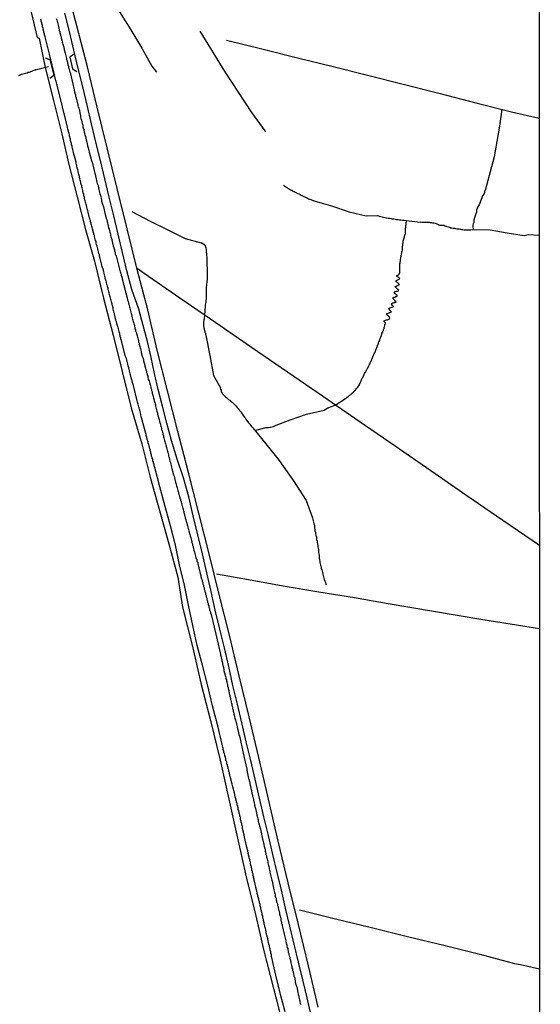
# Model space of a CAD drawing. Units: millimetres. Extents: x 192780 to 195188, y 1652122 to 1654894.
# Drawn here: x 195089 to 195188, y 1652405 to 1652592 of the extents above; entities that cross this region are included whole.
import ezdxf

# ---------------------------------------------------------------- set-up
doc = ezdxf.new("R2010")
doc.units = ezdxf.units.MM
for name, color, linetype in [('V-LOTE', 1, 'Continuous'), ('V-PONTE_VIADUTO_PASSARELA', 2, 'Continuous'), ('V-REFERENCIA', 42, 'Continuous'), ('V-TESTADA', 5, 'Continuous'), ('V-VALETA', 6, 'Continuous'), ('X-LIMITE_5000', 7, 'Continuous')]:
    doc.layers.add(name, color=color, linetype=linetype)

msp = doc.modelspace()

# ---------------------------------------------------------------- linework, layer by layer
at = {"layer": 'V-LOTE'}
for points in [[(195145.47, 1652404.39), (195143.64, 1652412.22), (195141.73, 1652420.05), (195139.82, 1652427.95), (195137.91, 1652435.85), (195136.08, 1652443.79), (195134.25, 1652451.73), (195132.38, 1652459.45), (195130.51, 1652467.17), (195128.64, 1652474.89), (195126.73, 1652482.61), (195124.82, 1652490.33), (195122.84, 1652498.05), (195120.86, 1652505.77), (195118.88, 1652513.49), (195116.9, 1652521.21), (195114.92, 1652528.93), (195113.16, 1652536.57), (195111.18, 1652544.25), (195109.27, 1652551.93), (195107.36, 1652559.61), (195105.45, 1652567.29), (195103.58, 1652574.97), (195101.71, 1652582.65), (195099.73, 1652590.4), (195097.71, 1652598.08)], [(195187.45, 1652491.88), (195180.54, 1652496.67), (195173.67, 1652501.35), (195166.87, 1652506.03), (195160.07, 1652510.71), (195153.27, 1652515.39), (195146.47, 1652520.07), (195139.67, 1652524.75), (195132.87, 1652529.43), (195126.07, 1652534.11), (195119.27, 1652538.79), (195112.47, 1652543.47), (195111.14, 1652544.39)]]:
    msp.add_lwpolyline(points, dxfattribs=at)
at = {"layer": 'V-PONTE_VIADUTO_PASSARELA'}
for points in [[(195099.1, 1652584.96), (195098.41, 1652584.48), (195098.9, 1652582.27), (195099.68, 1652581.77)], [(195093.73, 1652584.37), (195094.57, 1652584.02), (195095.35, 1652581.03), (195094.57, 1652580.46)]]:
    msp.add_lwpolyline(points, dxfattribs=at)
at = {"layer": 'V-REFERENCIA'}
for points in [[(195139.2, 1652403.48), (195138.34, 1652406.8), (195137.48, 1652410.44), (195136.64, 1652414.08), (195136.64, 1652414.11), (195136.64, 1652414.26), (195136.57, 1652414.43), (195136.53, 1652414.6), (195136.51, 1652414.77), (195136.48, 1652414.94), (195136.44, 1652415.01), (195136.42, 1652415.11), (195136.38, 1652415.13), (195136.38, 1652415.28), (195136.36, 1652415.45), (195136.31, 1652415.62), (195136.25, 1652415.79), (195136.25, 1652415.96), (195136.19, 1652416.13), (195136.15, 1652416.32), (195135.91, 1652417.32), (195135.61, 1652418.49), (195135.61, 1652418.73), (195135.55, 1652418.9), (195135.53, 1652419.07), (195135.49, 1652419.28), (195135.44, 1652419.45), (195135.38, 1652419.62), (195135.36, 1652419.79), (195135.31, 1652419.96), (195135.27, 1652420.13), (195135.23, 1652420.3), (195135.23, 1652420.47), (195135.19, 1652420.53), (195135.17, 1652420.64), (195135.1, 1652420.81), (195135.1, 1652420.98), (195135.06, 1652421.15), (195135.02, 1652421.32), (195134.98, 1652421.49), (195134.98, 1652421.66), (195134.98, 1652421.74), (195134.89, 1652421.83), (195134.85, 1652421.87), (195134.85, 1652422), (195134.85, 1652422.17), (195134.78, 1652422.34), (195134.72, 1652422.51), (195134.72, 1652422.68), (195134.66, 1652422.85), (195134.63, 1652423.02), (195134.59, 1652423.19), (195134.55, 1652423.36), (195134.53, 1652423.44), (195134.53, 1652423.44), (195134.51, 1652423.53), (195134.47, 1652423.7), (195134.47, 1652423.87), (195134.4, 1652424.04), (195134.4, 1652424.1), (195134.34, 1652424.12), (195134.34, 1652424.21), (195134.34, 1652424.38), (195134.29, 1652424.55), (195134.25, 1652424.72), (195134.21, 1652424.89), (195134.17, 1652425.06), (195134.12, 1652425.23), (195134.06, 1652425.4), (195134.06, 1652425.46), (195134.04, 1652425.57), (195133.98, 1652425.74), (195133.91, 1652425.91), (195133.91, 1652426.08), (195133.92, 1652426.1), (195133.66, 1652427.06), (195133.64, 1652427.16), (195133.4, 1652428.25), (195133.36, 1652428.44), (195133.32, 1652428.68), (195133.28, 1652428.85), (195133.23, 1652429.02), (195133.28, 1652429.04), (195133.19, 1652429.19), (195133.15, 1652429.21), (195133.15, 1652429.4), (195133.13, 1652429.57), (195133.08, 1652429.74), (195133.02, 1652429.91), (195133.02, 1652430.12), (195133.02, 1652430.18), (195132.93, 1652430.29), (195132.89, 1652430.46), (195132.89, 1652430.63), (195132.83, 1652430.8), (195132.81, 1652430.97), (195132.77, 1652431.14), (195132.72, 1652431.31), (195132.7, 1652431.39), (195132.68, 1652431.48), (195132.64, 1652431.65), (195132.64, 1652431.82), (195132.57, 1652431.99), (195132.51, 1652432.16), (195132.51, 1652432.33), (195132.45, 1652432.5), (195132.42, 1652432.67), (195132.38, 1652432.84), (195132.34, 1652433.01), (195132.3, 1652433.18), (195132.26, 1652433.35), (195132.21, 1652433.52), (195132.19, 1652433.69), (195132.13, 1652433.86), (195132.13, 1652434.03), (195132.08, 1652434.2), (195132.02, 1652434.37), (195132, 1652434.54), (195131.96, 1652434.71), (195131.91, 1652434.88), (195131.87, 1652435.05), (195131.85, 1652435.22), (195131.83, 1652435.3), (195131.79, 1652435.39), (195131.75, 1652435.56), (195131.71, 1652435.71), (195131.45, 1652436.97), (195131.45, 1652437.03), (195131.15, 1652438.24), (195131.11, 1652438.45), (195131.11, 1652438.62), (195131.04, 1652438.79), (195130.98, 1652438.96), (195130.98, 1652439.13), (195130.92, 1652439.3), (195130.92, 1652439.34), (195130.88, 1652439.39), (195130.85, 1652439.47), (195130.85, 1652439.64), (195130.81, 1652439.81), (195130.77, 1652439.98), (195130.73, 1652440.15), (195130.73, 1652440.32), (195130.66, 1652440.49), (195130.66, 1652440.56), (195130.6, 1652440.58), (195130.6, 1652440.66), (195130.6, 1652440.83), (195130.55, 1652441), (195130.49, 1652441.17), (195130.47, 1652441.34), (195130.45, 1652441.51), (195130.41, 1652441.68), (195130.34, 1652441.85), (195130.34, 1652442.02), (195130.34, 1652442.02), (195130.28, 1652442.19), (195130.22, 1652442.36), (195130.22, 1652442.53), (195130.15, 1652442.7), (195130.13, 1652442.87), (195130.09, 1652443.04), (195130.02, 1652443.21), (195129.98, 1652443.38), (195129.96, 1652443.55), (195129.92, 1652443.72), (195129.9, 1652443.76), (195129.85, 1652443.9), (195129.83, 1652444.07), (195129.77, 1652444.28), (195129.73, 1652444.45), (195129.71, 1652444.47), (195129.71, 1652444.62), (195129.68, 1652444.74), (195129.64, 1652444.87), (195129.6, 1652444.87), (195129.6, 1652444.96), (195129.58, 1652445.13), (195129.53, 1652445.3), (195129.49, 1652445.47), (195129.43, 1652445.7), (195129.24, 1652446.4), (195129.15, 1652446.66), (195128.83, 1652447.87), (195128.77, 1652448.1), (195128.73, 1652448.27), (195128.71, 1652448.44), (195128.64, 1652448.61), (195128.64, 1652448.78), (195128.58, 1652448.95), (195128.58, 1652449.04), (195128.52, 1652449.04), (195128.52, 1652449.12), (195128.52, 1652449.29), (195128.45, 1652449.46), (195128.45, 1652449.55), (195128.39, 1652449.57), (195128.39, 1652449.63), (195128.39, 1652449.8), (195128.32, 1652449.97), (195128.32, 1652450.06), (195128.26, 1652450.06), (195128.26, 1652450.14), (195128.26, 1652450.31), (195128.19, 1652450.48), (195128.19, 1652450.55), (195128.13, 1652450.57), (195128.13, 1652450.65), (195128.13, 1652450.82), (195128.07, 1652450.99), (195128, 1652451.16), (195128, 1652451.33), (195127.96, 1652451.5), (195127.9, 1652451.67), (195127.88, 1652451.84), (195127.81, 1652452.02), (195127.77, 1652452.19), (195127.75, 1652452.4), (195127.68, 1652452.57), (195127.68, 1652452.63), (195127.62, 1652452.63), (195127.62, 1652452.74), (195127.62, 1652452.91), (195127.53, 1652453.12), (195127.53, 1652453.14), (195127.49, 1652453.2), (195127.49, 1652453.29), (195127.45, 1652453.42), (195127.41, 1652453.63), (195127.41, 1652453.67), (195127.37, 1652453.8), (195127.32, 1652453.97), (195127.28, 1652454.14), (195127.27, 1652454.17), (195126.45, 1652457.7), (195125.46, 1652461.5), (195124.56, 1652465.32), (195123.53, 1652469.22), (195122.56, 1652472.93), (195121.74, 1652476.75), (195120.92, 1652480.57), (195120.12, 1652484.39), (195119.2, 1652488.23), (195118.41, 1652491.96), (195117.46, 1652495.63), (195116.45, 1652499.32), (195115.48, 1652503.01), (195114.51, 1652506.7), (195114.51, 1652506.77), (195114.44, 1652506.9), (195114.4, 1652506.94), (195114.4, 1652507.07), (195114.38, 1652507.22), (195114.31, 1652507.41), (195114.27, 1652507.58), (195114.23, 1652507.75), (195114.23, 1652507.75), (195114.21, 1652507.79), (195114.17, 1652507.88), (195114.15, 1652507.92), (195114.15, 1652508.05), (195114.12, 1652508.19), (195114.04, 1652508.39), (195114.02, 1652508.41), (195114, 1652508.56), (195113.95, 1652508.69), (195113.89, 1652508.86), (195113.85, 1652509.03), (195113.8, 1652509.2), (195113.78, 1652509.3), (195113.76, 1652509.32), (195113.76, 1652509.41), (195113.72, 1652509.45), (195113.72, 1652509.62), (195113.66, 1652509.79), (195113.62, 1652509.85), (195113.59, 1652509.96), (195113.59, 1652510.09), (195113.53, 1652510.26), (195113.47, 1652510.43), (195113.47, 1652510.6), (195113.42, 1652510.73), (195113.34, 1652511.11), (195113.25, 1652511.28), (195113.25, 1652511.36), (195113.21, 1652511.41), (195113.21, 1652511.58), (195113.15, 1652511.75), (195113.12, 1652511.87), (195113.08, 1652511.92), (195113.08, 1652512.04), (195113.04, 1652512.17), (195113, 1652512.28), (195112.96, 1652512.47), (195112.91, 1652512.64), (195112.89, 1652512.66), (195112.87, 1652512.77), (195112.83, 1652512.94), (195111.95, 1652516.13), (195111.94, 1652516.23), (195111.85, 1652516.76), (195111.72, 1652517.23), (195111.63, 1652517.53), (195111.59, 1652517.74), (195111.51, 1652518), (195111.46, 1652518.21), (195111.42, 1652518.42), (195111.34, 1652518.68), (195111.3, 1652518.89), (195111.21, 1652519.1), (195111.17, 1652519.36), (195110.46, 1652522.22), (195110.4, 1652522.42), (195110.34, 1652522.59), (195110.32, 1652522.69), (195110.28, 1652522.76), (195110.28, 1652522.88), (195110.21, 1652523.01), (195110.19, 1652523.14), (195110.15, 1652523.31), (195110.1, 1652523.48), (195110.08, 1652523.5), (195110.08, 1652523.61), (195110.04, 1652523.65), (195110.02, 1652523.71), (195109.89, 1652524.24), (195109.85, 1652524.46), (195109.77, 1652524.71), (195109.72, 1652524.97), (195109.7, 1652525.03), (195109.55, 1652525.61), (195109.45, 1652525.99), (195109.39, 1652526.26), (195109.13, 1652527.35), (195109, 1652527.62), (195108.94, 1652527.75), (195108.14, 1652530.98), (195108.07, 1652531.02), (195108.07, 1652531.22), (195108, 1652531.38), (195107.96, 1652531.45), (195107.94, 1652531.64), (195107.89, 1652531.85), (195107.85, 1652532.07), (195107.81, 1652532.28), (195107.75, 1652532.34), (195107.72, 1652532.49), (195107.68, 1652532.7), (195107.6, 1652532.96), (195107.56, 1652533.17), (195107.49, 1652533.39), (195107.43, 1652533.6), (195107.36, 1652533.81), (195107.3, 1652534.02), (195107.26, 1652534.28), (195107.17, 1652534.49), (195107.11, 1652534.6), (195107.11, 1652534.6), (195106.85, 1652535.85), (195106.81, 1652536), (195106.75, 1652536.15), (195106.75, 1652536.23), (195106.62, 1652536.7), (195106.58, 1652536.94), (195106.47, 1652537.34), (195106.41, 1652537.68), (195106.41, 1652537.76), (195106.34, 1652537.76), (195106.32, 1652537.89), (195106.28, 1652538.1), (195106.22, 1652538.36), (195106.15, 1652538.57), (195106.11, 1652538.78), (195106.03, 1652539.04), (195105.98, 1652539.25), (195105.9, 1652539.46), (195105.85, 1652539.72), (195105.85, 1652539.74), (195105.83, 1652539.84), (195105.81, 1652539.93), (195105.77, 1652540.14), (195105.68, 1652540.4), (195105.64, 1652540.61), (195105.6, 1652540.82), (195105.52, 1652541.08), (195105.47, 1652541.29), (195105.45, 1652541.31), (195105.41, 1652541.29), (195105.34, 1652541.8), (195105.26, 1652542.1), (195105.17, 1652542.36), (195105.09, 1652542.65), (195105.01, 1652542.95), (195104.96, 1652543.21), (195104.88, 1652543.5), (195104.81, 1652543.76), (195104.75, 1652544.06), (195104.75, 1652544.08), (195104.52, 1652544.8), (195104.15, 1652546.31), (195104.02, 1652546.73), (195103.98, 1652547.03), (195103.9, 1652547.29), (195103.81, 1652547.58), (195103.77, 1652547.84), (195103.68, 1652548.14), (195103.6, 1652548.39), (195103.56, 1652548.65), (195103.47, 1652548.94), (195103.39, 1652549.2), (195103.39, 1652549.26), (195103.35, 1652549.31), (195103.35, 1652549.5), (195103.33, 1652549.64), (195103.28, 1652549.69), (195103.22, 1652549.92), (195103.15, 1652550.22), (195103.09, 1652550.48), (195103.07, 1652550.64), (195103, 1652550.77), (195102.96, 1652550.82), (195102.96, 1652551.07), (195102.86, 1652551.24), (195102.67, 1652551.96), (195102.6, 1652552.18), (195102.54, 1652552.39), (195102.49, 1652552.6), (195102.43, 1652552.81), (195102.41, 1652553.03), (195102.32, 1652553.24), (195102.28, 1652553.45), (195102.22, 1652553.66), (195102.16, 1652553.88), (195102.14, 1652553.98), (195101.86, 1652555.07), (195101.8, 1652555.34), (195101.69, 1652555.75), (195101.52, 1652556.34), (195101.45, 1652556.57), (195101.39, 1652556.81), (195101.35, 1652557.02), (195101.3, 1652557.24), (195101.26, 1652557.45), (195101.18, 1652557.66), (195101.14, 1652557.87), (195101.09, 1652558.09), (195101.05, 1652558.34), (195101.01, 1652558.55), (195100.94, 1652558.77), (195100.88, 1652559.02), (195100.84, 1652559.23), (195100.77, 1652559.45), (195100.75, 1652559.7), (195100.71, 1652559.76), (195100.69, 1652559.81), (195100.67, 1652559.91), (195100.63, 1652560.13), (195100.56, 1652560.34), (195100.56, 1652560.34), (195100.5, 1652560.55), (195100.45, 1652560.76), (195100.41, 1652560.98), (195100.37, 1652561.19), (195100.31, 1652561.4), (195100.27, 1652561.48), (195100.24, 1652561.61), (195100.2, 1652561.83), (195100.16, 1652562.04), (195100.12, 1652562.25), (195100.05, 1652562.46), (195100.01, 1652562.52), (195099.99, 1652562.68), (195099.94, 1652562.89), (195099.9, 1652563.1), (195099.86, 1652563.31), (195099.8, 1652563.53), (195099.8, 1652563.61), (195099.73, 1652563.63), (195099.73, 1652563.74), (195099.71, 1652563.95), (195099.65, 1652564.16), (195099.61, 1652564.38), (195099.57, 1652564.57), (195099.4, 1652565.27), (195099.29, 1652565.7), (195099.23, 1652565.93), (195099.16, 1652566.08), (195098.97, 1652566.97), (195098.97, 1652567.1), (195098.9, 1652567.1), (195098.88, 1652567.25), (195098.84, 1652567.37), (195098.84, 1652567.52), (195098.8, 1652567.65), (195098.73, 1652567.86), (195098.71, 1652568.08), (195098.65, 1652568.29), (195098.59, 1652568.5), (195098.54, 1652568.71), (195098.5, 1652568.93), (195098.46, 1652569.14), (195098.39, 1652569.35), (195098.33, 1652569.56), (195098.29, 1652569.78), (195098.24, 1652569.99), (195098.2, 1652570.2), (195098.16, 1652570.33), (195098.12, 1652570.41), (195098.12, 1652570.47), (195098.08, 1652570.63), (195098.03, 1652570.84), (195098.01, 1652570.84), (195097.95, 1652571.2), (195097, 1652575.06), (195096.05, 1652578.92), (195095.99, 1652579.02), (195095.95, 1652579.17), (195095.9, 1652579.38), (195095.86, 1652579.64), (195095.8, 1652579.85), (195095.74, 1652580.06), (195095.67, 1652580.32), (195095.63, 1652580.32), (195095.61, 1652580.63), (195095.56, 1652580.68), (195095.54, 1652580.81), (195095.52, 1652580.87), (195095.48, 1652581.13), (195095.39, 1652581.42), (195095.35, 1652581.68), (195095.27, 1652581.98), (195095.23, 1652582.23), (195095.14, 1652582.49), (195095.05, 1652582.79), (195095.01, 1652583.04), (195094.93, 1652583.34), (195094.88, 1652583.59), (195094.8, 1652583.85), (195094.76, 1652584), (195094.55, 1652585.03), (195093.73, 1652588.32), (195093.65, 1652588.52), (195093.59, 1652588.69), (195093.57, 1652588.86), (195093.52, 1652589.03), (195093.5, 1652589.03), (195093.48, 1652589.2), (195093.44, 1652589.37), (195093.4, 1652589.55), (195093.38, 1652589.61), (195093.31, 1652589.76), (195093.31, 1652589.93), (195093.25, 1652590.1), (195093.23, 1652590.18), (195093.19, 1652590.27), (195093.19, 1652590.48), (195093.12, 1652590.65), (195093.06, 1652590.71), (195093.06, 1652590.82), (195093.06, 1652590.82), (195093.06, 1652590.99), (195092.99, 1652591.16), (195092.95, 1652591.2), (195092.93, 1652591.33), (195092.93, 1652591.5), (195092.87, 1652591.67)], [(195095.82, 1652591.8), (195095.9, 1652591.54), (195095.95, 1652591.29), (195096.03, 1652591.03), (195096.08, 1652590.82), (195096.14, 1652590.57), (195096.21, 1652590.31), (195096.37, 1652589.63), (195096.37, 1652589.56), (195096.42, 1652589.46), (195096.46, 1652589.29), (195096.5, 1652589.12), (195096.54, 1652588.91), (195096.59, 1652588.74), (195096.63, 1652588.57), (195096.67, 1652588.44), (195096.67, 1652588.44), (195096.72, 1652588.35), (195096.72, 1652588.23), (195096.76, 1652588.06), (195096.78, 1652588.03), (195096.8, 1652587.91), (195096.84, 1652587.67), (195096.91, 1652587.5), (195096.95, 1652587.33), (195097.01, 1652587.12), (195097.08, 1652586.91), (195097.08, 1652586.86), (195097.14, 1652586.84), (195097.14, 1652586.74), (195097.18, 1652586.57), (195097.23, 1652586.42), (195097.31, 1652585.89), (195097.44, 1652585.51), (195097.46, 1652585.4), (195097.48, 1652585.21), (195097.69, 1652584.46), (195097.73, 1652584.25), (195097.78, 1652584.17), (195097.78, 1652584.06), (195097.82, 1652583.89), (195097.86, 1652583.72), (195097.91, 1652583.51), (195097.97, 1652583.34), (195097.99, 1652583.17), (195098.03, 1652583), (195098.07, 1652582.81), (195098.12, 1652582.79), (195098.16, 1652582.55), (195098.2, 1652582.36), (195098.24, 1652582.21), (195098.33, 1652581.81), (195098.42, 1652581.55), (195099.21, 1652578.26), (195099.22, 1652578.11), (195099.26, 1652578.07), (195099.26, 1652577.85), (195099.31, 1652577.81), (195099.35, 1652577.64), (195099.39, 1652577.45), (195099.44, 1652577.38), (195099.44, 1652577.26), (195099.48, 1652577.09), (195099.52, 1652576.96), (195099.56, 1652576.75), (195099.6, 1652576.58), (195099.65, 1652576.45), (195099.69, 1652576.41), (195099.69, 1652576.24), (195099.69, 1652576.13), (195099.75, 1652575.98), (195099.88, 1652575.43), (195099.88, 1652575.41), (195099.93, 1652575.24), (195099.99, 1652575), (195100.07, 1652574.81), (195100.14, 1652574.69), (195100.33, 1652573.6), (195100.39, 1652573.35), (195100.41, 1652573.26), (195100.5, 1652572.84), (195100.58, 1652572.54), (195100.67, 1652572.2), (195100.71, 1652571.9), (195100.84, 1652571.56), (195100.88, 1652571.26), (195100.97, 1652570.92), (195100.97, 1652570.82), (195101.01, 1652570.8), (195101.03, 1652570.69), (195101.05, 1652570.63), (195101.09, 1652570.33), (195101.18, 1652570.03), (195101.26, 1652569.73), (195101.35, 1652569.44), (195101.41, 1652569.14), (195101.48, 1652568.8), (195101.64, 1652568.08), (195101.73, 1652567.65), (195101.78, 1652567.5), (195101.98, 1652566.84), (195102.05, 1652566.46), (195102.05, 1652566.44), (195102.09, 1652566.27), (195102.47, 1652564.9), (195102.54, 1652564.73), (195102.6, 1652564.59), (195103.35, 1652561.4), (195103.43, 1652561.1), (195103.51, 1652560.81), (195103.56, 1652560.55), (195103.69, 1652560.25), (195103.73, 1652560), (195103.81, 1652559.7), (195103.88, 1652559.4), (195103.94, 1652559.11), (195104.02, 1652558.81), (195104.02, 1652558.81), (195104.07, 1652558.55), (195104.2, 1652558.26), (195104.24, 1652557.96), (195104.33, 1652557.66), (195104.39, 1652557.36), (195104.41, 1652557.21), (195104.54, 1652556.81), (195104.58, 1652556.61), (195104.75, 1652556.13), (195105.09, 1652554.64), (195105.22, 1652554.22), (195105.3, 1652553.92), (195105.39, 1652553.62), (195105.47, 1652553.32), (195105.54, 1652553.03), (195105.6, 1652552.73), (195105.66, 1652552.47), (195105.73, 1652552.18), (195105.86, 1652551.88), (195105.9, 1652551.58), (195105.98, 1652551.28), (195106.07, 1652550.99), (195106.11, 1652550.69), (195106.19, 1652550.43), (195106.28, 1652550.14), (195106.37, 1652549.84), (195106.43, 1652549.54), (195106.49, 1652549.24), (195106.68, 1652548.52), (195106.75, 1652548.31), (195106.79, 1652548.14), (195106.81, 1652548.11), (195106.83, 1652547.99), (195106.88, 1652547.75), (195106.94, 1652547.58), (195106.94, 1652547.5), (195107, 1652547.5), (195107, 1652547.41), (195107.01, 1652547.18), (195107.09, 1652546.86), (195107.18, 1652546.82), (195107.95, 1652543.78), (195108, 1652543.63), (195108.02, 1652543.59), (195108.07, 1652543.46), (195108.09, 1652543.29), (195108.15, 1652543.12), (195108.19, 1652542.95), (195108.23, 1652542.78), (195108.28, 1652542.61), (195108.32, 1652542.44), (195108.36, 1652542.27), (195108.38, 1652542.25), (195108.4, 1652542.12), (195108.45, 1652542.06), (195108.45, 1652541.93), (195108.49, 1652541.76), (195108.53, 1652541.61), (195108.58, 1652541.55), (195108.58, 1652541.42), (195108.64, 1652541.25), (195108.64, 1652541.16), (195108.7, 1652541.12), (195108.7, 1652541.08), (195108.7, 1652540.91), (195108.77, 1652540.74), (195108.77, 1652540.69), (195108.81, 1652540.65), (195108.83, 1652540.57), (195108.83, 1652540.4), (195108.89, 1652540.23), (195108.91, 1652540.16), (195108.96, 1652540.06), (195108.96, 1652539.89), (195109.02, 1652539.72), (195109.09, 1652539.55), (195109.13, 1652539.38), (195109.15, 1652539.21), (195109.21, 1652539.04), (195109.25, 1652538.87), (195109.34, 1652538.49), (195109.38, 1652538.32), (195109.43, 1652538.17), (195109.72, 1652537.08), (195109.77, 1652536.89), (195110.02, 1652535.87), (195110.11, 1652535.68), (195110.23, 1652535.09), (195110.3, 1652534.83), (195110.36, 1652534.62), (195110.42, 1652534.36), (195110.49, 1652534.15), (195110.53, 1652533.94), (195110.62, 1652533.68), (195110.64, 1652533.47), (195110.7, 1652533.26), (195110.74, 1652533), (195110.83, 1652532.79), (195110.87, 1652532.58), (195110.95, 1652532.32), (195110.95, 1652532.32), (195111, 1652532.11), (195111.06, 1652531.9), (195111.08, 1652531.83), (195111.13, 1652531.77), (195111.13, 1652531.64), (195111.19, 1652531.43), (195111.25, 1652531.22), (195111.32, 1652530.96), (195111.38, 1652530.75), (195111.42, 1652530.54), (195111.51, 1652530.28), (195111.55, 1652530.07), (195111.59, 1652529.86), (195111.64, 1652529.6), (195111.72, 1652529.39), (195111.76, 1652529.18), (195111.85, 1652528.92), (195111.89, 1652528.71), (195111.94, 1652528.52), (195112.1, 1652527.82), (195112.27, 1652527.35), (195112.34, 1652527.01), (195112.36, 1652526.9), (195112.49, 1652526.5), (195112.72, 1652525.52), (195112.81, 1652525.18), (195112.91, 1652524.93), (195112.95, 1652524.67), (195113.04, 1652524.46), (195113.08, 1652524.2), (195113.15, 1652523.99), (195113.17, 1652523.78), (195113.25, 1652523.52), (195113.32, 1652523.31), (195113.4, 1652523.1), (195113.47, 1652522.84), (195113.53, 1652522.63), (195113.59, 1652522.42), (195113.66, 1652522.16), (195113.72, 1652521.95), (195113.76, 1652521.74), (195113.85, 1652521.48), (195113.89, 1652521.27), (195113.98, 1652521.06), (195114.02, 1652520.8), (195114.06, 1652520.59), (195114.1, 1652520.38), (195114.15, 1652520.31), (195114.17, 1652520.25), (195114.19, 1652520.12), (195114.23, 1652519.91), (195114.29, 1652519.7), (195114.31, 1652519.59), (195114.36, 1652519.55), (195114.36, 1652519.44), (195114.4, 1652519.23), (195114.47, 1652519.22), (195114.49, 1652519.02), (195114.55, 1652518.76), (195114.61, 1652518.55), (195114.66, 1652518.4), (195114.91, 1652517.36), (195115, 1652517.02), (195115.04, 1652516.78), (195115.31, 1652515.78), (195115.4, 1652515.44), (195115.46, 1652515.23), (195115.51, 1652515.02), (195115.59, 1652514.76), (195115.63, 1652514.55), (195115.7, 1652514.34), (195115.76, 1652514.08), (195115.8, 1652513.87), (195115.89, 1652513.66), (195115.93, 1652513.4), (195116.02, 1652513.19), (195116.04, 1652512.98), (195116.14, 1652512.72), (195116.14, 1652512.51), (195116.23, 1652512.3), (195116.27, 1652512.04), (195116.35, 1652511.83), (195116.4, 1652511.62), (195116.46, 1652511.36), (195116.53, 1652511.15), (195116.59, 1652510.94), (195116.65, 1652510.81), (195116.65, 1652510.68), (195116.72, 1652510.47), (195116.78, 1652510.26), (195116.82, 1652510), (195116.91, 1652509.88), (195116.91, 1652509.79), (195116.95, 1652509.58), (195116.97, 1652509.51), (195117.04, 1652509.41), (195117.04, 1652509.32), (195117.08, 1652509.11), (195117.12, 1652508.9), (195117.16, 1652508.64), (195117.16, 1652508.64), (195117.2, 1652508.62), (195117.23, 1652508.49), (195117.25, 1652508.43), (195117.29, 1652508.41), (195117.29, 1652508.22), (195117.37, 1652507.96), (195117.38, 1652507.9), (195117.46, 1652507.66), (195117.67, 1652506.77), (195117.72, 1652506.49), (195118.06, 1652505.33), (195118.18, 1652505.03), (195118.31, 1652504.39), (195118.37, 1652504.18), (195118.44, 1652503.92), (195118.5, 1652503.71), (195118.5, 1652503.63), (195118.57, 1652503.6), (195118.57, 1652503.5), (195118.63, 1652503.24), (195118.69, 1652503.03), (195118.73, 1652502.82), (195118.82, 1652502.56), (195118.86, 1652502.35), (195118.9, 1652502.14), (195118.99, 1652501.88), (195119.01, 1652501.82), (195119.03, 1652501.67), (195119.08, 1652501.6), (195119.1, 1652501.46), (195119.2, 1652501.2), (195119.25, 1652500.99), (195119.27, 1652500.88), (195119.33, 1652500.78), (195119.37, 1652500.76), (195119.37, 1652500.52), (195119.44, 1652500.46), (195119.46, 1652500.35), (195119.48, 1652500.31), (195119.5, 1652500.1), (195119.58, 1652499.84), (195119.63, 1652499.63), (195119.65, 1652499.54), (195119.71, 1652499.42), (195119.76, 1652499.16), (195119.82, 1652498.95), (195119.88, 1652498.84), (195119.88, 1652498.74), (195119.95, 1652498.48), (195120.01, 1652498.4), (195120.01, 1652498.27), (195120.01, 1652498.08), (195120.1, 1652497.96), (195120.26, 1652497.16), (195120.56, 1652496.14), (195120.65, 1652495.85), (195120.71, 1652495.63), (195120.76, 1652495.53), (195120.78, 1652495.38), (195120.84, 1652495.12), (195120.91, 1652494.91), (195120.95, 1652494.7), (195120.97, 1652494.63), (195121.03, 1652494.53), (195121.03, 1652494.44), (195121.07, 1652494.23), (195121.1, 1652494.16), (195121.14, 1652494.08), (195121.16, 1652494.02), (195121.2, 1652493.76), (195121.29, 1652493.55), (195121.33, 1652493.34), (195121.42, 1652493.08), (195121.44, 1652492.87), (195121.44, 1652492.8), (195121.5, 1652492.66), (195121.54, 1652492.4), (195121.57, 1652492.34), (195121.63, 1652492.19), (195121.67, 1652491.98), (195121.75, 1652491.72), (195121.8, 1652491.51), (195121.86, 1652491.3), (195121.93, 1652491.04), (195121.99, 1652490.83), (195122.05, 1652490.62), (195122.12, 1652490.36), (195122.18, 1652490.15), (195122.31, 1652489.6), (195122.37, 1652489.43), (195122.44, 1652489.3), (195122.44, 1652489.13), (195122.48, 1652488.96), (195122.56, 1652488.83), (195122.63, 1652488.68), (195122.67, 1652488.45), (195122.74, 1652488.24), (195122.77, 1652487.85), (195122.82, 1652487.79), (195122.88, 1652487.66), (195122.88, 1652487.66), (195123.09, 1652486.62), (195123.2, 1652486.24), (195123.26, 1652486.03), (195123.37, 1652485.6), (195123.46, 1652485.35), (195123.48, 1652485.13), (195123.58, 1652484.88), (195123.62, 1652484.62), (195123.71, 1652484.37), (195123.75, 1652484.11), (195123.84, 1652483.9), (195123.88, 1652483.64), (195123.97, 1652483.39), (195124.01, 1652483.18), (195124.09, 1652482.92), (195124.13, 1652482.67), (195124.22, 1652482.45), (195124.26, 1652482.2), (195124.35, 1652481.94), (195124.39, 1652481.69), (195124.48, 1652481.43), (195124.52, 1652481.18), (195124.6, 1652480.92), (195124.64, 1652480.67), (195124.73, 1652480.46), (195124.77, 1652480.2), (195124.86, 1652479.95), (195124.9, 1652479.73), (195125.01, 1652479.48), (195125.07, 1652479.22), (195125.09, 1652479.12), (195125.2, 1652478.84), (195125.22, 1652478.82), (195126.08, 1652475.07), (195126.94, 1652471.32), (195126.98, 1652471.15), (195127, 1652470.98), (195127.07, 1652470.81), (195127.07, 1652470.64), (195127.13, 1652470.42), (195127.2, 1652470.25), (195127.2, 1652470.04), (195127.26, 1652469.83), (195127.32, 1652469.66), (195127.37, 1652469.47), (195127.58, 1652468.38), (195127.58, 1652468.36), (195127.62, 1652468.15), (195127.75, 1652467.78), (195127.92, 1652467.06), (195127.96, 1652466.81), (195128, 1652466.64), (195128.07, 1652466.43), (195128.09, 1652466.26), (195128.13, 1652466.09), (195128.15, 1652465.92), (195128.22, 1652465.7), (195128.26, 1652465.53), (195128.28, 1652465.47), (195128.3, 1652465.32), (195128.34, 1652465.11), (195128.39, 1652464.94), (195128.41, 1652464.94), (195128.43, 1652464.77), (195128.47, 1652464.6), (195128.51, 1652464.39), (195128.54, 1652464.3), (195128.56, 1652464.22), (195128.6, 1652464.05), (195128.6, 1652463.88), (195128.66, 1652463.66), (195128.73, 1652463.49), (195128.73, 1652463.28), (195128.79, 1652463.22), (195128.81, 1652463.07), (195128.86, 1652462.9), (195128.88, 1652462.73), (195128.92, 1652462.56), (195128.98, 1652462.35), (195128.98, 1652462.18), (195129.02, 1652462.09), (195129.05, 1652462.01), (195129.11, 1652461.84), (195129.11, 1652461.62), (195129.17, 1652461.45), (195129.24, 1652461.24), (195129.24, 1652461.03), (195129.3, 1652460.86), (195129.3, 1652460.79), (195129.37, 1652460.75), (195129.37, 1652460.69), (195129.37, 1652460.52), (195129.43, 1652460.31), (195129.49, 1652460.14), (195129.49, 1652459.96), (195129.56, 1652459.75), (195129.62, 1652459.58), (195129.62, 1652459.41), (195129.71, 1652459.2), (195129.77, 1652458.99), (195129.77, 1652458.99), (195129.79, 1652458.82), (195129.86, 1652458.65), (195129.88, 1652458.62), (195130.11, 1652457.54), (195130.11, 1652457.41), (195130.17, 1652457.37), (195130.17, 1652457.29), (195130.18, 1652457.18), (195130.22, 1652456.94), (195130.43, 1652456.05), (195130.45, 1652455.92), (195130.49, 1652455.88), (195130.58, 1652455.8), (195131.26, 1652452.51), (195131.94, 1652449.48), (195131.96, 1652449.29), (195132, 1652449.12), (195132.02, 1652449.02), (195132.3, 1652447.74), (195132.34, 1652447.61), (195132.44, 1652447.16), (195132.6, 1652446.49), (195132.64, 1652446.3), (195132.72, 1652445.85), (195132.79, 1652445.68), (195132.79, 1652445.55), (195132.85, 1652445.53), (195132.85, 1652445.47), (195132.85, 1652445.3), (195132.91, 1652445.13), (195132.93, 1652444.96), (195132.98, 1652444.75), (195133.02, 1652444.58), (195133.04, 1652444.55), (195133.06, 1652444.41), (195133.11, 1652444.24), (195133.15, 1652444.02), (195133.17, 1652443.98), (195133.19, 1652443.85), (195133.23, 1652443.64), (195133.27, 1652443.43), (195133.3, 1652443.32), (195133.34, 1652443.28), (195133.42, 1652442.75), (195133.49, 1652442.58), (195133.49, 1652442.41), (195133.55, 1652442.24), (195133.62, 1652442.02), (195133.74, 1652441.47), (195133.76, 1652441.26), (195133.76, 1652441.19), (195133.81, 1652441.17), (195133.81, 1652441.05), (195133.87, 1652441), (195133.87, 1652440.79), (195133.93, 1652440.58), (195134, 1652440.32), (195134.02, 1652440.11), (195134.08, 1652439.9), (195134.13, 1652439.64), (195134.13, 1652439.62), (195134.55, 1652438.11), (195134.6, 1652437.88), (195134.87, 1652436.58), (195134.93, 1652436.24), (195135, 1652436.03), (195135.06, 1652435.82), (195135.1, 1652435.56), (195135.17, 1652435.35), (195135.19, 1652435.14), (195135.25, 1652434.88), (195135.25, 1652434.83), (195135.32, 1652434.67), (195135.36, 1652434.46), (195135.44, 1652434.2), (195135.44, 1652433.99), (195135.51, 1652433.78), (195135.57, 1652433.52), (195135.59, 1652433.31), (195135.68, 1652433.1), (195135.7, 1652432.84), (195135.76, 1652432.63), (195135.76, 1652432.62), (195135.83, 1652432.5), (195135.83, 1652432.42), (195135.85, 1652432.16), (195135.93, 1652431.95), (195135.95, 1652431.74), (195136.02, 1652431.48), (195136.08, 1652431.27), (195136.1, 1652431.06), (195136.19, 1652430.8), (195136.21, 1652430.59), (195136.27, 1652430.38), (195136.27, 1652430.27), (195136.34, 1652430.23), (195136.34, 1652430.12), (195136.34, 1652429.97), (195136.72, 1652428.46), (195136.77, 1652428.27), (195136.77, 1652428.27), (195137.04, 1652426.97), (195137.1, 1652426.63), (195137.17, 1652426.38), (195137.23, 1652426.12), (195137.25, 1652425.91), (195137.31, 1652425.7), (195137.36, 1652425.44), (195137.42, 1652425.23), (195137.47, 1652425.17), (195137.49, 1652425.02), (195137.55, 1652424.76), (195137.61, 1652424.55), (195137.61, 1652424.34), (195137.72, 1652424.08), (195137.74, 1652423.87), (195137.8, 1652423.66), (195137.87, 1652423.4), (195137.87, 1652423.19), (195137.93, 1652422.98), (195138, 1652422.72), (195138.06, 1652422.51), (195138.12, 1652422.3), (195138.12, 1652422.04), (195138.21, 1652421.83), (195138.25, 1652421.62), (195138.31, 1652421.36), (195138.38, 1652421.15), (195138.38, 1652420.94), (195138.4, 1652420.83), (195138.46, 1652420.68), (195138.51, 1652420.47), (195138.55, 1652420.26), (195138.61, 1652420.21), (195138.63, 1652420), (195138.64, 1652419.81), (195138.99, 1652418.53), (195139.06, 1652418.24), (195139.35, 1652416.94), (195139.44, 1652416.6), (195139.44, 1652416.39), (195139.55, 1652416.18), (195139.57, 1652415.92), (195139.63, 1652415.71), (195139.7, 1652415.5), (195139.72, 1652415.24), (195139.8, 1652415.03), (195139.82, 1652414.82), (195139.89, 1652414.56), (195139.95, 1652414.35), (195140.01, 1652414.14), (195140.08, 1652413.88), (195140.08, 1652413.67), (195140.14, 1652413.63), (195140.16, 1652413.46), (195140.21, 1652413.2), (195140.27, 1652412.99), (195140.33, 1652412.78), (195140.35, 1652412.52), (195140.44, 1652412.31), (195140.46, 1652412.1), (195140.52, 1652411.84), (195140.59, 1652411.63), (195140.59, 1652411.41), (195140.61, 1652411.3), (195140.7, 1652411.28), (195140.72, 1652411.16), (195140.72, 1652410.95), (195140.78, 1652410.73), (195140.84, 1652410.48), (195140.88, 1652410.27), (195140.93, 1652410.14), (195140.97, 1652410.05), (195141.04, 1652409.9), (195141.14, 1652409.16), (195141.23, 1652408.65), (195141.35, 1652408.37), (195141.42, 1652408.25), (195141.61, 1652407.16), (195141.67, 1652406.82), (195141.74, 1652406.57), (195141.8, 1652406.31), (195141.86, 1652406.06), (195141.93, 1652405.8), (195141.99, 1652405.59), (195141.99, 1652405.38), (195142.05, 1652405.12), (195142.07, 1652405.1), (195142.12, 1652405.04), (195142.12, 1652404.91)]]:
    msp.add_lwpolyline(points, dxfattribs=at)
at = {"layer": 'V-TESTADA'}
msp.add_lwpolyline([(195145.47, 1652404.39), (195143.64, 1652412.22), (195141.73, 1652420.05), (195139.82, 1652427.95), (195137.91, 1652435.85), (195136.08, 1652443.79), (195134.25, 1652451.73), (195132.38, 1652459.45), (195130.51, 1652467.17), (195128.64, 1652474.89), (195126.73, 1652482.61), (195124.82, 1652490.33), (195122.84, 1652498.05), (195120.86, 1652505.77), (195118.88, 1652513.49), (195116.9, 1652521.21), (195114.92, 1652528.93), (195113.16, 1652536.57), (195111.18, 1652544.25), (195109.27, 1652551.93), (195107.36, 1652559.61), (195105.45, 1652567.29), (195103.58, 1652574.97), (195101.71, 1652582.65), (195099.73, 1652590.4), (195097.71, 1652598.08)], dxfattribs=at)
at = {"layer": 'V-VALETA'}
for points in [[(195090.82, 1652594.08), (195092.17, 1652588.18), (195092.56, 1652588.09), (195093.73, 1652582.55), (195095.3, 1652576.24), (195096.87, 1652569.93), (195098.22, 1652564.1), (195099.76, 1652557.97), (195101.33, 1652551.84), (195103.09, 1652545.79), (195104.78, 1652538.78), (195106.58, 1652531.77), (195108.3, 1652524.9), (195110.02, 1652518.03), (195112.04, 1652511.16), (195113.65, 1652504.85), (195115.37, 1652498.54), (195117.13, 1652492.23), (195118.89, 1652485.92), (195119.76, 1652480.2), (195121.63, 1652472.74), (195123.28, 1652465.58), (195125.04, 1652458.71), (195126.87, 1652451.21), (195128.52, 1652443.83), (195130.17, 1652436.45), (195131.82, 1652429.07), (195133.62, 1652421.98), (195135.19, 1652415.08), (195136.95, 1652408.18), (195138.71, 1652401.28)], [(195144.14, 1652402.82), (195143.37, 1652406.18), (195142.6, 1652409.54), (195141.78, 1652412.94), (195140.96, 1652416.34), (195140.14, 1652419.74), (195139.32, 1652423.14), (195138.5, 1652426.54), (195137.68, 1652429.94), (195136.89, 1652433.35), (195136.05, 1652436.91), (195135.21, 1652440.47), (195134.37, 1652444.03), (195133.53, 1652447.59), (195132.69, 1652451.15), (195131.85, 1652454.71), (195131.01, 1652458.27), (195130.17, 1652461.83), (195129.33, 1652465.39), (195128.56, 1652468.95), (195127.7, 1652472.51), (195126.84, 1652476.07), (195125.98, 1652479.63), (195125.18, 1652483.19), (195124.38, 1652486.75), (195123.52, 1652490.35), (195122.66, 1652493.95), (195121.8, 1652497.55), (195120.94, 1652501.15), (195119.93, 1652504.75), (195118.76, 1652508.26), (195117.66, 1652511.8), (195116.8, 1652515.07), (195115.98, 1652518.34), (195115.16, 1652521.46), (195114.47, 1652524.49), (195113.78, 1652527.52), (195113.09, 1652530.55), (195112.29, 1652533.63), (195111.49, 1652536.71), (195110.15, 1652540.44), (195109.22, 1652543.95), (195108.38, 1652547.44), (195107.54, 1652550.93), (195106.7, 1652554.42), (195105.86, 1652557.91), (195105.02, 1652561.4), (195104.18, 1652564.89), (195103.34, 1652568.38), (195102.5, 1652571.87), (195101.66, 1652575.36), (195100.82, 1652578.85), (195099.98, 1652582.34), (195099.14, 1652585.83), (195098.3, 1652589.32), (195097.46, 1652592.81)], [(195107.83, 1652593.06), (195109.93, 1652589.63), (195112.03, 1652586.2), (195113.94, 1652582.79), (195114.82, 1652581.61)], [(195123.07, 1652589.4), (195127.79, 1652581.68), (195132.81, 1652573.96), (195135.38, 1652570.5), (195135.58, 1652570.37)], [(195128.11, 1652587.73), (195134.83, 1652586.05), (195141.59, 1652584.37), (195148.35, 1652582.69), (195155.11, 1652581.01), (195161.87, 1652579.29), (195168.63, 1652577.57), (195175.39, 1652575.85), (195182.15, 1652574.13), (195187.42, 1652572.89)], [(195088.73, 1652581.02), (195088.98, 1652581.14), (195089.24, 1652581.23), (195089.49, 1652581.31), (195089.75, 1652581.4), (195090, 1652581.44), (195090.26, 1652581.53), (195090.51, 1652581.61), (195090.72, 1652581.66), (195090.96, 1652581.76), (195091.19, 1652581.85), (195091.4, 1652581.93), (195091.64, 1652582.04), (195091.87, 1652582.1), (195091.89, 1652582.12), (195092.08, 1652582.15), (195092.34, 1652582.23), (195092.59, 1652582.25), (195092.81, 1652582.31), (195092.87, 1652582.36), (195093.06, 1652582.38), (195093.32, 1652582.44), (195094.33, 1652582.71)], [(195180.29, 1652574.6), (195179.86, 1652571.4), (195178.84, 1652565.57), (195177.19, 1652559.22), (195177.06, 1652559.06), (195177.04, 1652558.95), (195177.02, 1652558.85), (195176.89, 1652558.51), (195176.68, 1652558.17), (195176.55, 1652557.83), (195176.42, 1652557.49), (195176.25, 1652557.15), (195176.13, 1652556.81), (195176, 1652556.47), (195175.79, 1652556.13), (195175.66, 1652555.79), (195175.53, 1652555.45), (195175.49, 1652555.11), (195175.38, 1652554.77), (195175.26, 1652554.43), (195175.02, 1652553.62), (195175, 1652553.37), (195174.98, 1652553.15), (195174.89, 1652552.9), (195174.85, 1652552.64), (195174.85, 1652552.43), (195174.88, 1652551.81)], [(195138.91, 1652560.22), (195140.23, 1652559.34), (195140.38, 1652559.27), (195140.46, 1652559.25), (195140.53, 1652559.23), (195140.53, 1652559.19), (195140.65, 1652559.1), (195140.72, 1652559.08), (195140.93, 1652559.02), (195141.14, 1652558.89), (195141.4, 1652558.76), (195141.61, 1652558.61), (195141.82, 1652558.55), (195142.08, 1652558.44), (195142.29, 1652558.34), (195142.5, 1652558.21), (195142.76, 1652558.08), (195142.97, 1652558.02), (195143.18, 1652557.89), (195143.44, 1652557.76), (195143.65, 1652557.64), (195143.86, 1652557.57), (195144.12, 1652557.47), (195144.33, 1652557.38), (195144.54, 1652557.3), (195144.73, 1652557.23), (195148.03, 1652556.3), (195151.39, 1652555.18), (195154.58, 1652554.43), (195156.72, 1652554.44), (195156.91, 1652554.38), (195157.04, 1652554.32), (195157.34, 1652554.28), (195157.6, 1652554.21), (195157.89, 1652554.15), (195158.19, 1652554.08), (195158.45, 1652554.02), (195158.74, 1652553.96), (195159, 1652553.94), (195159.3, 1652553.87), (195159.55, 1652553.83), (195159.81, 1652553.81), (195160.1, 1652553.77), (195160.36, 1652553.72), (195160.66, 1652553.68), (195160.91, 1652553.66), (195161.17, 1652553.64), (195161.47, 1652553.6), (195161.72, 1652553.57), (195162.21, 1652553.51), (195164.85, 1652553.2), (195165.03, 1652553.24), (195165.12, 1652553.21), (195165.33, 1652553.19), (195165.55, 1652553.21), (195165.8, 1652553.21), (195166.06, 1652553.17), (195166.31, 1652553.17), (195166.52, 1652553.17), (195166.74, 1652553.15), (195166.99, 1652553.13), (195167.2, 1652553.09), (195167.42, 1652553.06), (195167.67, 1652553), (195167.88, 1652552.92), (195168.1, 1652552.81), (195168.35, 1652552.71), (195168.56, 1652552.64), (195168.78, 1652552.64), (195169.03, 1652552.64), (195169.29, 1652552.6), (195169.39, 1652552.58), (195169.5, 1652552.49), (195169.63, 1652552.47), (195169.63, 1652552.43), (195169.76, 1652552.43), (195169.88, 1652552.38), (195169.97, 1652552.36), (195170.18, 1652552.3), (195170.44, 1652552.22), (195170.65, 1652552.15), (195170.86, 1652552.11), (195171.12, 1652552.07), (195171.33, 1652552.05), (195171.54, 1652552), (195171.8, 1652551.96), (195172.01, 1652551.92), (195172.22, 1652551.92), (195172.48, 1652551.88), (195172.69, 1652551.83), (195172.9, 1652551.81), (195173.16, 1652551.77), (195173.37, 1652551.77), (195173.58, 1652551.77), (195173.79, 1652551.77), (195174.05, 1652551.77), (195174.26, 1652551.77), (195174.47, 1652551.77), (195174.88, 1652551.81), (195178.08, 1652551.72), (195181.31, 1652551.19), (195181.31, 1652551.19), (195184.54, 1652550.66), (195185.34, 1652550.87), (195187.43, 1652550.73)], [(195110.15, 1652555.25), (195113.63, 1652553.4), (195116.95, 1652551.76), (195120.27, 1652550.12), (195123.28, 1652549.3), (195123.31, 1652549.35), (195123.59, 1652549.18), (195123.84, 1652548.98), (195123.84, 1652548.92), (195124.03, 1652548.83), (195124.07, 1652548.69), (195124.18, 1652548.35), (195124.22, 1652548.05), (195124.22, 1652547.8), (195124.26, 1652547.5), (195124.31, 1652547.2), (195124.33, 1652546.9), (195124.37, 1652546.61), (195124.35, 1652546.35), (195124.37, 1652546.05), (195124.39, 1652545.8), (195124.39, 1652545.5), (195124.39, 1652545.2), (195124.39, 1652544.91), (195124.43, 1652544.61), (195124.43, 1652544.35), (195124.43, 1652544.06), (195124.43, 1652543.76), (195124.43, 1652543.46), (195124.43, 1652543.16), (195124.43, 1652542.87), (195124.43, 1652542.57), (195124.43, 1652542.31), (195124.39, 1652542.02), (195124.35, 1652541.76), (195124.31, 1652541.51), (195124.31, 1652541.21), (195124.26, 1652540.95), (195124.24, 1652540.65), (195124.24, 1652540.4), (195124.24, 1652540.1), (195124.24, 1652539.8), (195124.24, 1652539.51), (195124.24, 1652539.21), (195124.24, 1652538.95), (195124.22, 1652538.66), (195124.18, 1652538.36), (195124.18, 1652538.1), (195124.11, 1652537.81), (195124.05, 1652537.55), (195124.05, 1652537.25), (195124.05, 1652537), (195124.01, 1652536.7), (195123.99, 1652536.4), (195123.93, 1652535.59), (195123.88, 1652534.8), (195123.79, 1652534.62), (195123.77, 1652534.45), (195123.75, 1652534.32), (195123.75, 1652534.19), (195123.73, 1652534.02), (195123.71, 1652533.85), (195123.73, 1652533.68), (195123.75, 1652533.51), (195123.77, 1652533.34), (195123.79, 1652533.17), (195123.84, 1652533), (195123.86, 1652532.83), (195123.92, 1652532.66), (195123.97, 1652532.49), (195124.01, 1652532.32), (195124.03, 1652532.21), (195124.09, 1652532.19), (195124.09, 1652532.1), (195124.13, 1652531.98), (195124.2, 1652531.78), (195124.91, 1652527.92), (195125.66, 1652524.14), (195126.95, 1652521.8), (195126.9, 1652521.76), (195126.94, 1652521.69), (195126.98, 1652521.57), (195127.07, 1652521.35), (195127.11, 1652521.1), (195127.11, 1652520.97), (195127.19, 1652520.97), (195127.22, 1652520.9), (195127.36, 1652520.67), (195127.54, 1652520.48), (195127.73, 1652520.25), (195127.88, 1652520.1), (195128.07, 1652519.95), (195128.3, 1652519.8), (195128.49, 1652519.61), (195128.71, 1652519.44), (195128.94, 1652519.27), (195129.2, 1652519.06), (195129.43, 1652518.82), (195129.62, 1652518.61), (195129.85, 1652518.38), (195130.11, 1652518.08), (195130.11, 1652518.08), (195130.26, 1652517.91), (195130.51, 1652517.66), (195130.64, 1652517.46), (195130.81, 1652517.23), (195130.94, 1652517.04), (195131.15, 1652516.72), (195131.26, 1652516.53), (195131.49, 1652516.25), (195131.62, 1652516.08), (195131.79, 1652515.83), (195131.89, 1652515.65), (195132.15, 1652515.36), (195132.3, 1652515.17), (195132.53, 1652514.89), (195132.66, 1652514.7), (195132.93, 1652514.42), (195133.08, 1652514.21), (195135.55, 1652511.15), (195138.11, 1652508.01), (195140.8, 1652504.15), (195143.18, 1652500.44), (195144.39, 1652497.17), (195144.5, 1652496.87), (195144.56, 1652496.57), (195144.63, 1652496.31), (195144.67, 1652496.02), (195144.76, 1652495.76), (195144.76, 1652495.46), (195144.82, 1652495.21), (195144.88, 1652494.95), (195144.88, 1652494.66), (195144.95, 1652494.4), (195145.01, 1652494.1), (195145.05, 1652493.85), (195145.05, 1652493.8), (195145.07, 1652493.76), (195145.12, 1652493.68), (195145.14, 1652493.59), (195145.14, 1652493.3), (195145.2, 1652493.04), (195145.31, 1652492.74), (195145.31, 1652492.49), (195145.37, 1652492.23), (195145.44, 1652491.93), (195145.44, 1652491.68), (195145.46, 1652491.38), (195145.52, 1652491.13), (195145.56, 1652490.87), (195145.56, 1652490.57), (195145.63, 1652490.32), (195145.65, 1652490.02), (195145.69, 1652489.77), (195145.69, 1652489.51), (195145.73, 1652489.21), (195145.8, 1652488.96), (195145.82, 1652488.66), (195145.88, 1652488.41), (195145.95, 1652488.15), (195145.99, 1652488.02), (195146.01, 1652487.96), (195146.03, 1652487.85), (195146.07, 1652487.6), (195146.2, 1652487.3), (195146.24, 1652487.05), (195146.33, 1652486.79), (195146.37, 1652486.49), (195146.46, 1652486.24), (195146.5, 1652485.94), (195146.58, 1652485.69), (195146.65, 1652485.43), (195146.75, 1652485.13), (195146.88, 1652484.88), (195146.97, 1652484.58), (195147.01, 1652484.47)], [(195133.49, 1652513.71), (195135.53, 1652514.25), (195135.7, 1652514.25), (195135.79, 1652514.27), (195136.04, 1652514.27), (195136.3, 1652514.31), (195136.51, 1652514.36), (195136.77, 1652514.42), (195137.02, 1652514.48), (195137.02, 1652514.5), (195137.1, 1652514.53), (195137.19, 1652514.55), (195137.23, 1652514.59), (195140.16, 1652515.73), (195143.28, 1652516.83), (195146.64, 1652517.54), (195147.3, 1652517.99), (195148.73, 1652518.52), (195150.68, 1652519.77), (195150.73, 1652519.76), (195150.88, 1652519.91), (195150.98, 1652520.01), (195151.15, 1652520.14), (195151.28, 1652520.25), (195151.41, 1652520.35), (195151.54, 1652520.46), (195151.66, 1652520.56), (195151.79, 1652520.67), (195151.92, 1652520.8), (195152.05, 1652520.9), (195152.17, 1652520.99), (195152.28, 1652521.1), (195152.3, 1652521.12), (195152.34, 1652521.16), (195152.38, 1652521.18), (195152.47, 1652521.26), (195152.58, 1652521.33), (195152.64, 1652521.46), (195152.77, 1652521.65), (195152.87, 1652521.78), (195152.98, 1652521.95), (195153.11, 1652522.12), (195153.22, 1652522.2), (195153.3, 1652522.37), (195153.34, 1652522.5), (195153.43, 1652522.67), (195153.49, 1652522.84), (195153.49, 1652522.88), (195153.55, 1652522.97), (195153.62, 1652523.14), (195153.68, 1652523.31), (195153.79, 1652523.48), (195153.83, 1652523.61), (195153.94, 1652523.73), (195154, 1652523.9), (195154.07, 1652524.07), (195154.19, 1652524.24), (195154.21, 1652524.37), (195154.3, 1652524.5), (195154.4, 1652524.67), (195154.51, 1652524.84), (195154.58, 1652524.97), (195154.68, 1652525.14), (195154.74, 1652525.31), (195154.83, 1652525.48), (195154.91, 1652525.61), (195155, 1652525.78), (195155.09, 1652525.95), (195155.17, 1652526.12), (195155.23, 1652526.24), (195155.25, 1652526.33), (195155.3, 1652526.37), (195155.34, 1652526.37), (195155.34, 1652526.54), (195155.41, 1652526.64), (195155.47, 1652526.8), (195155.53, 1652526.92), (195155.58, 1652526.96), (195155.6, 1652527.05), (195155.64, 1652527.13), (195155.68, 1652527.22), (195155.72, 1652527.39), (195155.79, 1652527.5), (195155.81, 1652527.56), (195155.85, 1652527.58), (195155.85, 1652527.69), (195155.85, 1652527.75), (195155.92, 1652527.79), (195155.92, 1652527.81), (195155.98, 1652527.94), (195156.06, 1652528.11), (195156.11, 1652528.28), (195156.19, 1652528.41), (195156.23, 1652528.43), (195156.23, 1652528.54), (195156.28, 1652528.64), (195156.36, 1652528.69), (195156.36, 1652528.79), (195156.42, 1652528.94), (195156.49, 1652529.13), (195156.53, 1652529.26), (195156.53, 1652529.26), (195156.55, 1652529.32), (195156.62, 1652529.36), (195156.62, 1652529.37), (195156.62, 1652529.52), (195156.66, 1652529.6), (195156.74, 1652529.66), (195156.74, 1652529.77), (195156.76, 1652529.88), (195156.77, 1652529.94), (195156.85, 1652529.94), (195156.87, 1652530.07), (195156.91, 1652530.24), (195156.95, 1652530.37), (195157, 1652530.54), (195157.1, 1652530.71), (195157.15, 1652530.88), (195157.21, 1652531), (195157.25, 1652531.13), (195157.29, 1652531.26), (195157.32, 1652531.34), (195157.38, 1652531.36), (195157.38, 1652531.45), (195157.4, 1652531.51), (195157.47, 1652531.68), (195157.51, 1652531.81), (195157.55, 1652531.94), (195157.59, 1652532.11), (195157.68, 1652532.28), (195157.72, 1652532.32), (195157.72, 1652532.41), (195157.78, 1652532.51), (195157.85, 1652532.66), (195157.89, 1652532.83), (195157.93, 1652532.96), (195157.98, 1652533.02), (195157.98, 1652533.13), (195158, 1652533.23), (195158.06, 1652533.39), (195158.1, 1652533.56), (195158.14, 1652533.68), (195158.14, 1652533.81), (195158.17, 1652533.85), (195158.21, 1652533.89), (195158.23, 1652533.98), (195158.23, 1652534.11), (195158.19, 1652534.13), (195158.1, 1652534.19), (195158.08, 1652534.3), (195158, 1652534.34), (195157.98, 1652534.43), (195157.93, 1652534.49), (195158.15, 1652534.57), (195158.28, 1652534.59), (195158.45, 1652534.66), (195158.62, 1652534.7), (195158.79, 1652534.74), (195158.96, 1652534.78), (195159.04, 1652534.94), (195159.06, 1652535.13), (195158.95, 1652535.23), (195158.85, 1652535.34), (195158.81, 1652535.38), (195158.7, 1652535.51), (195158.59, 1652535.66), (195158.44, 1652535.83), (195158.91, 1652536.02), (195158.98, 1652536.04), (195159.08, 1652536.06), (195159.27, 1652536.12), (195159.38, 1652536.17), (195159.36, 1652536.27), (195159.23, 1652536.38), (195159.1, 1652536.53), (195158.95, 1652536.68), (195158.93, 1652536.74), (195158.87, 1652536.8), (195158.93, 1652536.91), (195159.08, 1652536.97), (195159.3, 1652537.04), (195159.47, 1652537.08), (195159.64, 1652537.16), (195159.76, 1652537.21), (195159.59, 1652537.42), (195159.46, 1652537.59), (195159.42, 1652537.63), (195159.38, 1652537.7), (195159.33, 1652537.76), (195159.44, 1652537.81), (195159.64, 1652537.89), (195159.85, 1652537.95), (195160.02, 1652537.99), (195160.08, 1652538.02), (195160.14, 1652538.06), (195160.21, 1652538.02), (195160.25, 1652538.12), (195160.04, 1652538.27), (195160.02, 1652538.34), (195159.95, 1652538.44), (195159.84, 1652538.57), (195159.76, 1652538.63), (195159.76, 1652538.63), (195159.72, 1652538.7), (195159.65, 1652538.76), (195159.65, 1652538.87), (195159.76, 1652538.89), (195159.76, 1652538.93), (195159.89, 1652538.95), (195160.04, 1652539.01), (195160.23, 1652539.08), (195160.27, 1652539.08), (195160.34, 1652539.1), (195160.38, 1652539.14), (195160.51, 1652539.23), (195160.35, 1652539.38), (195160.25, 1652539.48), (195160.14, 1652539.61), (195160.08, 1652539.63), (195159.99, 1652539.78), (195159.93, 1652539.88), (195159.95, 1652539.97), (195160.1, 1652540.03), (195160.27, 1652540.1), (195160.29, 1652540.14), (195160.44, 1652540.14), (195160.63, 1652540.2), (195160.69, 1652540.23), (195160.76, 1652540.31), (195160.61, 1652540.42), (195160.5, 1652540.57), (195160.35, 1652540.69), (195160.27, 1652540.78), (195160.14, 1652540.88), (195160.1, 1652540.97), (195160.18, 1652541.06), (195160.34, 1652541.08), (195160.36, 1652541.12), (195160.42, 1652541.16), (195160.57, 1652541.2), (195160.74, 1652541.31), (195160.78, 1652541.31), (195160.89, 1652541.37), (195160.87, 1652541.44), (195160.69, 1652541.55), (195160.53, 1652541.69), (195160.42, 1652541.8), (195160.31, 1652541.93), (195160.18, 1652542.08), (195160.27, 1652542.1), (195160.36, 1652542.12), (195160.44, 1652542.2), (195160.49, 1652542.22), (195160.55, 1652542.27), (195160.61, 1652542.29), (195160.74, 1652542.33), (195160.87, 1652542.42), (195160.98, 1652542.5), (195160.76, 1652542.65), (195160.63, 1652542.78), (195160.48, 1652542.91), (195160.42, 1652542.91), (195160.42, 1652543.06), (195160.57, 1652543.14), (195160.61, 1652543.18), (195160.7, 1652543.2), (195160.72, 1652543.27), (195160.78, 1652543.27), (195160.82, 1652543.33), (195160.87, 1652543.39), (195160.89, 1652543.46), (195160.95, 1652543.63), (195160.95, 1652543.8), (195160.95, 1652543.97), (195160.95, 1652544.14), (195161, 1652544.31), (195161, 1652544.48), (195161, 1652544.65), (195161, 1652544.82), (195161, 1652544.99), (195161, 1652545.16), (195161, 1652545.33), (195161.02, 1652545.48), (195161.06, 1652545.71), (195161.08, 1652545.88), (195161.12, 1652546.05), (195161.12, 1652546.22), (195161.14, 1652546.39), (195161.19, 1652546.56), (195161.21, 1652546.73), (195161.25, 1652546.9), (195161.27, 1652547.07), (195161.31, 1652547.24), (195161.36, 1652547.41), (195161.38, 1652547.58), (195161.4, 1652547.75), (195161.46, 1652547.92), (195161.48, 1652548.09), (195161.51, 1652548.26), (195161.51, 1652548.43), (195161.51, 1652548.6), (195161.53, 1652548.77), (195161.55, 1652548.94), (195161.55, 1652548.94), (195161.55, 1652549.12), (195161.59, 1652549.29), (195161.63, 1652549.5), (195161.63, 1652549.67), (195161.67, 1652549.82), (195161.72, 1652549.84), (195161.76, 1652550.01), (195161.8, 1652550.22), (195161.87, 1652550.39), (195161.89, 1652550.56), (195161.93, 1652550.73), (195161.97, 1652550.9), (195162.02, 1652551.07), (195162.02, 1652551.24), (195162.02, 1652551.41), (195162.02, 1652551.58), (195162.02, 1652551.75), (195162.04, 1652551.88), (195162.06, 1652552.05), (195162.1, 1652552.22), (195162.1, 1652552.39), (195162.14, 1652552.56), (195162.16, 1652552.73), (195162.18, 1652552.9), (195162.18, 1652553.07), (195162.18, 1652553.19), (195162.27, 1652553.24), (195162.21, 1652553.51)], [(195187.46, 1652476.09), (195176.31, 1652477.9), (195158.77, 1652480.83), (195152.38, 1652481.96), (195145.62, 1652483.09), (195138.86, 1652484.22), (195132.25, 1652485.42), (195126.23, 1652486.47)], [(195141.93, 1652422.81), (195148.8, 1652421.16), (195155.63, 1652419.48), (195162.46, 1652417.8), (195169.29, 1652416.12), (195176.12, 1652414.44), (195182.73, 1652412.64), (195183.86, 1652412.47), (195187.49, 1652411.64)]]:
    msp.add_lwpolyline(points, dxfattribs=at)
at = {"layer": 'X-LIMITE_5000'}
msp.add_lwpolyline([(192779.6, 1654893.16), (193260.96, 1654893.46), (193742.32, 1654893.75), (194223.68, 1654894.01), (194705.04, 1654894.26), (195186.4, 1654894.48), (195186.64, 1654340.18), (195186.89, 1653785.89), (195187.13, 1653231.6), (195187.37, 1652677.3), (195187.62, 1652123.01), (194706.38, 1652122.78), (194225.14, 1652122.54), (193743.9, 1652122.28), (193262.66, 1652121.99), (192781.42, 1652121.68), (192781.06, 1652675.98), (192780.69, 1653230.27), (192780.33, 1653784.57), (192779.96, 1654338.86), (192779.6, 1654893.16)], dxfattribs=at)

doc.saveas('drawing.dxf')
